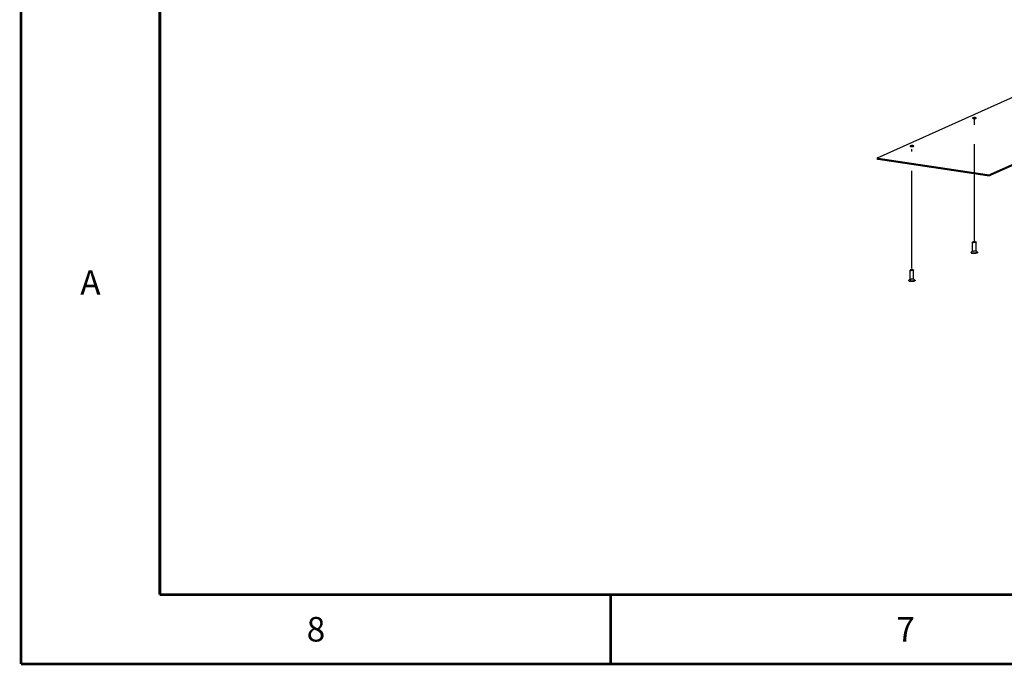
# Paper-space layout '177R0525_1_1' of a CAD drawing. Units: millimetres. Extents: x 0 to 864, y 0 to 559.
# Drawn here: x 0 to 180, y 0 to 118 of the extents above; entities that cross this region are included whole.
import ezdxf

# ---------------------------------------------------------------- set-up
doc = ezdxf.new("R2010")
doc.units = ezdxf.units.MM
doc.header["$LTSCALE"] = 47.498
doc.linetypes.add('CENTER', pattern=[0.6, 0.375, -0.075, 0.075, -0.075])
doc.layers.get('0').update_dxf_attribs({"linetype": 'CONTINUOUS'})
for name, color, linetype in [('002___PRT_ALL_AXES', 7, 'CONTINUOUS'), ('CHAMFERS', 7, 'CONTINUOUS'), ('ROUNDS', 7, 'CONTINUOUS')]:
    doc.layers.add(name, color=color, linetype=linetype)
doc.styles.get("Standard").update_dxf_attribs({"font": 'txt', "width": 0.8})

psp = doc.layouts.new('177R0525_1_1')

# ---------------------------------------------------------------- linework, layer by layer
at = {"color": 7, "linetype": 'CONTINUOUS', "const_width": 0.5}
for points in [[(0, 0), (0, 558.8)], [(25.4, 12.7), (25.4, 546.1)], [(25.4, 12.7), (838.2, 12.7)], [(107.95, 0), (107.95, 12.7)], [(0, 0), (863.6, 0)]]:
    psp.add_lwpolyline(points, dxfattribs=at)
at = {"layer": '002___PRT_ALL_AXES', "color": 7, "linetype": 'CENTER'}
for p, q in [((174.5, 77.35), (174.5, 100.07)), ((163.07, 72.48), (163.07, 94.26))]:
    psp.add_line(p, q, dxfattribs=at)
at = {"layer": '002___PRT_ALL_AXES', "color": 7, "linetype": 'CONTINUOUS'}
for p, q in [((174.19, 75.65), (174.19, 77.25)), ((174.82, 75.65), (174.82, 77.25)), ((173.92, 75.32), (173.92, 75.39)), ((173.94, 75.43), (174.19, 75.66)), ((175.06, 75.43), (174.82, 75.66)), ((175.09, 75.32), (175.09, 75.39)), ((162.76, 70.52), (162.76, 72.13)), ((163.38, 70.52), (163.38, 72.13)), ((162.51, 70.3), (162.76, 70.53)), ((163.63, 70.3), (163.38, 70.53)), ((162.49, 70.2), (162.49, 70.26)), ((163.65, 70.2), (163.65, 70.26))]:
    psp.add_line(p, q, dxfattribs=at)
for points, knots in [([(174.66, 77.32), (174.64, 77.33), (174.58, 77.33), (174.5, 77.34), (174.43, 77.33), (174.35, 77.33), (174.29, 77.31), (174.24, 77.3), (174.22, 77.29), (174.2, 77.28), (174.19, 77.26), (174.19, 77.25)], [0, 0, 0, 0, 0.153982, 0.318364, 0.482754, 0.636732, 0.770772, 0.87724, 0.91872, 0.952288, 1, 1, 1, 1]), ([(174.19, 77.25), (174.19, 77.25), (174.2, 77.23), (174.22, 77.22), (174.24, 77.21), (174.29, 77.2), (174.33, 77.19), (174.35, 77.18)], [0, 0, 0, 0, 0.131329, 0.223724, 0.337901, 0.630976, 1, 1, 1, 1]), ([(174.82, 77.25), (174.82, 77.25), (174.81, 77.23), (174.79, 77.22), (174.77, 77.21), (174.72, 77.2), (174.66, 77.18), (174.58, 77.18), (174.5, 77.17), (174.43, 77.18), (174.37, 77.18), (174.35, 77.18)], [0, 0, 0, 0, 0.047712, 0.08128, 0.12276, 0.229228, 0.363268, 0.517246, 0.681636, 0.846018, 1, 1, 1, 1]), ([(174.66, 77.32), (174.68, 77.32), (174.72, 77.31), (174.77, 77.3), (174.79, 77.29), (174.81, 77.28), (174.82, 77.26), (174.82, 77.25)], [0, 0, 0, 0, 0.369024, 0.662099, 0.776276, 0.868671, 1, 1, 1, 1]), ([(173.94, 75.43), (173.94, 75.42), (173.93, 75.41), (173.92, 75.4), (173.92, 75.39)], [0, 0, 0, 0, 0.54837, 1, 1, 1, 1]), ([(173.92, 75.39), (173.92, 75.38), (173.93, 75.37), (173.94, 75.35), (173.97, 75.33), (174, 75.31), (174.05, 75.3), (174.12, 75.28), (174.17, 75.27), (174.21, 75.26)], [0, 0, 0, 0, 0.060718, 0.133682, 0.225806, 0.339646, 0.475435, 0.6321, 1, 1, 1, 1]), ([(173.92, 75.32), (173.92, 75.32), (173.93, 75.3), (173.94, 75.28), (173.97, 75.26), (174, 75.25), (174.05, 75.23), (174.12, 75.21), (174.17, 75.2), (174.21, 75.19)], [0, 0, 0, 0, 0.060717, 0.133678, 0.225799, 0.339637, 0.475426, 0.632093, 1, 1, 1, 1]), ([(174.19, 75.65), (174.19, 75.64), (174.2, 75.63), (174.22, 75.62), (174.24, 75.6), (174.29, 75.59), (174.33, 75.58), (174.35, 75.58)], [0, 0, 0, 0, 0.131337, 0.223736, 0.337917, 0.630989, 1, 1, 1, 1]), ([(175.09, 75.39), (175.09, 75.38), (175.08, 75.37), (175.06, 75.35), (175.04, 75.33), (175.01, 75.31), (174.96, 75.3), (174.89, 75.28), (174.79, 75.26), (174.65, 75.24), (174.5, 75.24), (174.36, 75.24), (174.26, 75.25), (174.21, 75.26)], [0, 0, 0, 0, 0.022098, 0.048653, 0.082181, 0.123612, 0.173031, 0.230053, 0.363946, 0.517758, 0.681973, 0.846185, 1, 1, 1, 1]), ([(175.09, 75.32), (175.09, 75.32), (175.08, 75.3), (175.06, 75.28), (175.04, 75.26), (175.01, 75.25), (174.96, 75.23), (174.89, 75.21), (174.79, 75.19), (174.65, 75.18), (174.5, 75.17), (174.36, 75.18), (174.26, 75.19), (174.21, 75.19)], [0, 0, 0, 0, 0.022099, 0.048655, 0.082185, 0.123618, 0.173038, 0.230061, 0.363955, 0.517765, 0.681978, 0.846188, 1, 1, 1, 1]), ([(174.82, 75.65), (174.82, 75.64), (174.81, 75.63), (174.79, 75.62), (174.77, 75.6), (174.72, 75.59), (174.66, 75.58), (174.58, 75.57), (174.5, 75.57), (174.43, 75.57), (174.37, 75.58), (174.35, 75.58)], [0, 0, 0, 0, 0.047708, 0.081273, 0.12275, 0.229215, 0.363254, 0.517233, 0.681627, 0.846014, 1, 1, 1, 1]), ([(175.06, 75.43), (175.07, 75.42), (175.08, 75.41), (175.09, 75.4), (175.09, 75.39)], [0, 0, 0, 0, 0.548371, 1, 1, 1, 1]), ([(163.23, 72.2), (163.2, 72.2), (163.15, 72.21), (163.07, 72.21), (162.99, 72.21), (162.92, 72.2), (162.85, 72.19), (162.81, 72.17), (162.78, 72.16), (162.77, 72.15), (162.76, 72.14), (162.76, 72.13)], [0, 0, 0, 0, 0.153982, 0.318364, 0.482754, 0.636732, 0.770772, 0.87724, 0.91872, 0.952288, 1, 1, 1, 1]), ([(162.76, 72.13), (162.76, 72.12), (162.77, 72.11), (162.78, 72.1), (162.81, 72.08), (162.85, 72.07), (162.89, 72.06), (162.91, 72.06)], [0, 0, 0, 0, 0.131329, 0.223724, 0.337901, 0.630976, 1, 1, 1, 1]), ([(163.38, 72.13), (163.38, 72.12), (163.37, 72.11), (163.36, 72.1), (163.33, 72.08), (163.29, 72.07), (163.22, 72.06), (163.15, 72.05), (163.07, 72.05), (162.99, 72.05), (162.94, 72.05), (162.91, 72.06)], [0, 0, 0, 0, 0.047712, 0.08128, 0.12276, 0.229228, 0.363268, 0.517246, 0.681636, 0.846018, 1, 1, 1, 1]), ([(163.23, 72.2), (163.25, 72.2), (163.29, 72.19), (163.33, 72.17), (163.36, 72.16), (163.37, 72.15), (163.38, 72.14), (163.38, 72.13)], [0, 0, 0, 0, 0.369024, 0.662099, 0.776276, 0.868671, 1, 1, 1, 1]), ([(162.51, 70.3), (162.5, 70.3), (162.49, 70.29), (162.49, 70.27), (162.49, 70.26)], [0, 0, 0, 0, 0.54837, 1, 1, 1, 1]), ([(162.76, 70.52), (162.76, 70.52), (162.77, 70.5), (162.78, 70.49), (162.81, 70.48), (162.85, 70.46), (162.89, 70.46), (162.91, 70.45)], [0, 0, 0, 0, 0.131337, 0.223736, 0.337917, 0.630989, 1, 1, 1, 1]), ([(163.38, 70.52), (163.38, 70.52), (163.37, 70.5), (163.36, 70.49), (163.33, 70.48), (163.29, 70.46), (163.22, 70.45), (163.15, 70.44), (163.07, 70.44), (162.99, 70.44), (162.94, 70.45), (162.91, 70.45)], [0, 0, 0, 0, 0.047708, 0.081273, 0.12275, 0.229215, 0.363254, 0.517233, 0.681627, 0.846014, 1, 1, 1, 1]), ([(163.63, 70.3), (163.64, 70.3), (163.65, 70.29), (163.65, 70.27), (163.65, 70.26)], [0, 0, 0, 0, 0.548371, 1, 1, 1, 1]), ([(162.49, 70.26), (162.49, 70.26), (162.49, 70.24), (162.51, 70.22), (162.53, 70.2), (162.57, 70.19), (162.61, 70.17), (162.68, 70.15), (162.74, 70.14), (162.78, 70.13)], [0, 0, 0, 0, 0.060718, 0.133682, 0.225806, 0.339646, 0.475435, 0.6321, 1, 1, 1, 1]), ([(162.49, 70.2), (162.49, 70.19), (162.49, 70.18), (162.51, 70.16), (162.53, 70.14), (162.57, 70.12), (162.61, 70.1), (162.68, 70.08), (162.74, 70.07), (162.78, 70.07)], [0, 0, 0, 0, 0.060717, 0.133678, 0.225799, 0.339637, 0.475426, 0.632093, 1, 1, 1, 1]), ([(163.65, 70.26), (163.65, 70.26), (163.65, 70.24), (163.63, 70.22), (163.6, 70.2), (163.57, 70.19), (163.53, 70.17), (163.46, 70.15), (163.35, 70.13), (163.22, 70.12), (163.07, 70.11), (162.92, 70.12), (162.83, 70.13), (162.78, 70.13)], [0, 0, 0, 0, 0.022098, 0.048653, 0.082181, 0.123612, 0.173031, 0.230053, 0.363946, 0.517758, 0.681973, 0.846185, 1, 1, 1, 1]), ([(163.65, 70.2), (163.65, 70.19), (163.65, 70.18), (163.63, 70.16), (163.6, 70.14), (163.57, 70.12), (163.53, 70.1), (163.46, 70.08), (163.35, 70.06), (163.22, 70.05), (163.07, 70.04), (162.92, 70.05), (162.83, 70.06), (162.78, 70.07)], [0, 0, 0, 0, 0.022099, 0.048655, 0.082185, 0.123618, 0.173038, 0.230061, 0.363955, 0.517765, 0.681978, 0.846188, 1, 1, 1, 1])]:
    psp.add_open_spline(points, degree=3, knots=knots, dxfattribs=at)
at = {"layer": 'CHAMFERS', "color": 3, "linetype": 'CONTINUOUS'}
for centre in [(174.5, 97.9), (163.07, 92.77)]:
    psp.add_arc(centre, 2.02, 87.5026, 92.9071, dxfattribs=at)
at = {"layer": 'CHAMFERS', "color": 7, "linetype": 'CONTINUOUS'}
for points, knots in [([(174.17, 99.98), (174.16, 99.97), (174.17, 99.91), (174.23, 99.91), (174.26, 99.9)], [0, 0, 0, 0, 0.326252, 1, 1, 1, 1]), ([(174.53, 100.05), (174.46, 100.05), (174.34, 100.04), (174.21, 100.02), (174.17, 99.98)], [0, 0, 0, 0, 0.611169, 1, 1, 1, 1]), ([(174.26, 99.9), (174.27, 99.89), (174.29, 99.89), (174.32, 99.88), (174.33, 99.88)], [0, 0, 0, 0, 0.476605, 1, 1, 1, 1]), ([(174.48, 99.87), (174.55, 99.87), (174.65, 99.87), (174.74, 99.89), (174.76, 99.9)], [0, 0, 0, 0, 0.785824, 1, 1, 1, 1]), ([(174.76, 99.9), (174.77, 99.9), (174.81, 99.91), (174.86, 99.95), (174.84, 99.97)], [0, 0, 0, 0, 0.403851, 1, 1, 1, 1]), ([(174.84, 99.98), (174.83, 99.99), (174.81, 100), (174.8, 100.01), (174.79, 100.01)], [0, 0, 0, 0, 0.437123, 1, 1, 1, 1]), ([(174.84, 99.97), (174.84, 99.97), (174.84, 99.98), (174.84, 99.98), (174.84, 99.98)], [0, 0, 0, 0, 0.473349, 1, 1, 1, 1]), ([(162.74, 94.86), (162.73, 94.85), (162.73, 94.78), (162.79, 94.78), (162.82, 94.77)], [0, 0, 0, 0, 0.326252, 1, 1, 1, 1]), ([(163.09, 94.92), (163.02, 94.92), (162.9, 94.91), (162.77, 94.89), (162.74, 94.86)], [0, 0, 0, 0, 0.611169, 1, 1, 1, 1]), ([(162.82, 94.77), (162.83, 94.77), (162.86, 94.76), (162.88, 94.76), (162.9, 94.76)], [0, 0, 0, 0, 0.476605, 1, 1, 1, 1]), ([(163.04, 94.74), (163.12, 94.74), (163.21, 94.75), (163.3, 94.77), (163.32, 94.77)], [0, 0, 0, 0, 0.785824, 1, 1, 1, 1]), ([(163.32, 94.77), (163.34, 94.78), (163.37, 94.78), (163.42, 94.83), (163.41, 94.85)], [0, 0, 0, 0, 0.403851, 1, 1, 1, 1]), ([(163.4, 94.86), (163.39, 94.86), (163.38, 94.87), (163.36, 94.88), (163.35, 94.88)], [0, 0, 0, 0, 0.437123, 1, 1, 1, 1]), ([(163.41, 94.85), (163.41, 94.85), (163.41, 94.85), (163.4, 94.86), (163.4, 94.86)], [0, 0, 0, 0, 0.473349, 1, 1, 1, 1])]:
    psp.add_open_spline(points, degree=3, knots=knots, dxfattribs=at)
at = {"layer": 'CHAMFERS', "color": 3, "linetype": 'CONTINUOUS'}
for points in [[(174.4, 99.91), (174.35, 99.91), (174.31, 99.91), (174.26, 99.9)], [(174.77, 99.9), (174.71, 99.91), (174.65, 99.91), (174.59, 99.91)], [(162.97, 94.79), (162.92, 94.78), (162.87, 94.78), (162.82, 94.77)], [(163.33, 94.77), (163.28, 94.78), (163.22, 94.79), (163.16, 94.79)]]:
    psp.add_open_spline(points, degree=3, dxfattribs=at)
at = {"layer": 'CHAMFERS', "color": 7, "linetype": 'CONTINUOUS'}
for points in [[(174.33, 99.88), (174.38, 99.88), (174.43, 99.87), (174.48, 99.87)], [(174.68, 100.04), (174.63, 100.04), (174.58, 100.05), (174.53, 100.05)], [(174.79, 100.01), (174.75, 100.02), (174.71, 100.03), (174.68, 100.04)], [(162.9, 94.76), (162.95, 94.75), (162.99, 94.75), (163.04, 94.74)], [(163.24, 94.91), (163.19, 94.92), (163.14, 94.92), (163.09, 94.92)], [(163.35, 94.88), (163.32, 94.9), (163.28, 94.9), (163.24, 94.91)]]:
    psp.add_open_spline(points, degree=3, dxfattribs=at)
at = {"layer": 'ROUNDS', "color": 7, "linetype": 'CONTINUOUS'}
for p, q in [((156.77, 92.68), (218.24, 120.24)), ((238.85, 117.16), (177.38, 89.6)), ((156.72, 92.63), (156.72, 92.45)), ((176.83, 89.56), (156.92, 92.54)), ((156.92, 92.54), (156.92, 92.36)), ((176.83, 89.56), (176.83, 89.38)), ((177.38, 89.6), (177.38, 89.42))]:
    psp.add_line(p, q, dxfattribs=at)
at = {"layer": 'ROUNDS', "color": 3, "linetype": 'CONTINUOUS'}
for p, q in [((238.85, 116.98), (177.38, 89.42)), ((176.83, 89.38), (156.92, 92.36))]:
    psp.add_line(p, q, dxfattribs=at)
at = {"layer": 'ROUNDS', "color": 7, "linetype": 'CONTINUOUS'}
for points, knots in [([(156.77, 92.68), (156.76, 92.68), (156.73, 92.66), (156.72, 92.64), (156.72, 92.63)], [0, 0, 0, 0, 0.609501, 1, 1, 1, 1]), ([(156.72, 92.63), (156.72, 92.61), (156.76, 92.58), (156.79, 92.57), (156.8, 92.57)], [0, 0, 0, 0, 0.639791, 1, 1, 1, 1]), ([(176.83, 89.56), (176.88, 89.56), (177.07, 89.54), (177.26, 89.55), (177.38, 89.6)], [0, 0, 0, 0, 0.269639, 1, 1, 1, 1])]:
    psp.add_open_spline(points, degree=3, knots=knots, dxfattribs=at)
at = {"layer": 'ROUNDS', "color": 3, "linetype": 'CONTINUOUS'}
for points, knots in [([(156.72, 92.44), (156.72, 92.44), (156.72, 92.45), (156.72, 92.45), (156.72, 92.45)], [0, 0, 0, 0, 0.503776, 1, 1, 1, 1]), ([(177.38, 89.42), (177.35, 89.41), (177.17, 89.36), (176.98, 89.36), (176.83, 89.38)], [0, 0, 0, 0, 0.194774, 1, 1, 1, 1])]:
    psp.add_open_spline(points, degree=3, knots=knots, dxfattribs=at)
for points in [[(156.8, 92.39), (156.77, 92.4), (156.72, 92.41), (156.72, 92.44)], [(156.92, 92.36), (156.88, 92.37), (156.84, 92.37), (156.8, 92.39)]]:
    psp.add_open_spline(points, degree=3, dxfattribs=at)
at = {"layer": 'ROUNDS', "color": 7, "linetype": 'CONTINUOUS'}
psp.add_open_spline([(156.8, 92.57), (156.84, 92.55), (156.88, 92.55), (156.92, 92.54)], degree=3, dxfattribs=at)

# ---------------------------------------------------------------- texts
at = {"color": 2, "linetype": 'CONTINUOUS', "char_height": 4.5, "width": 3.6, "attachment_point": 2, "line_spacing_factor": 0.9}
for s, insert in [('A', (12.7, 72.1)), ('8', (53.98, 8.6)), ('7', (161.93, 8.6))]:
    psp.add_mtext(s, dxfattribs=dict(at, insert=insert))

doc.saveas('drawing.dxf')
